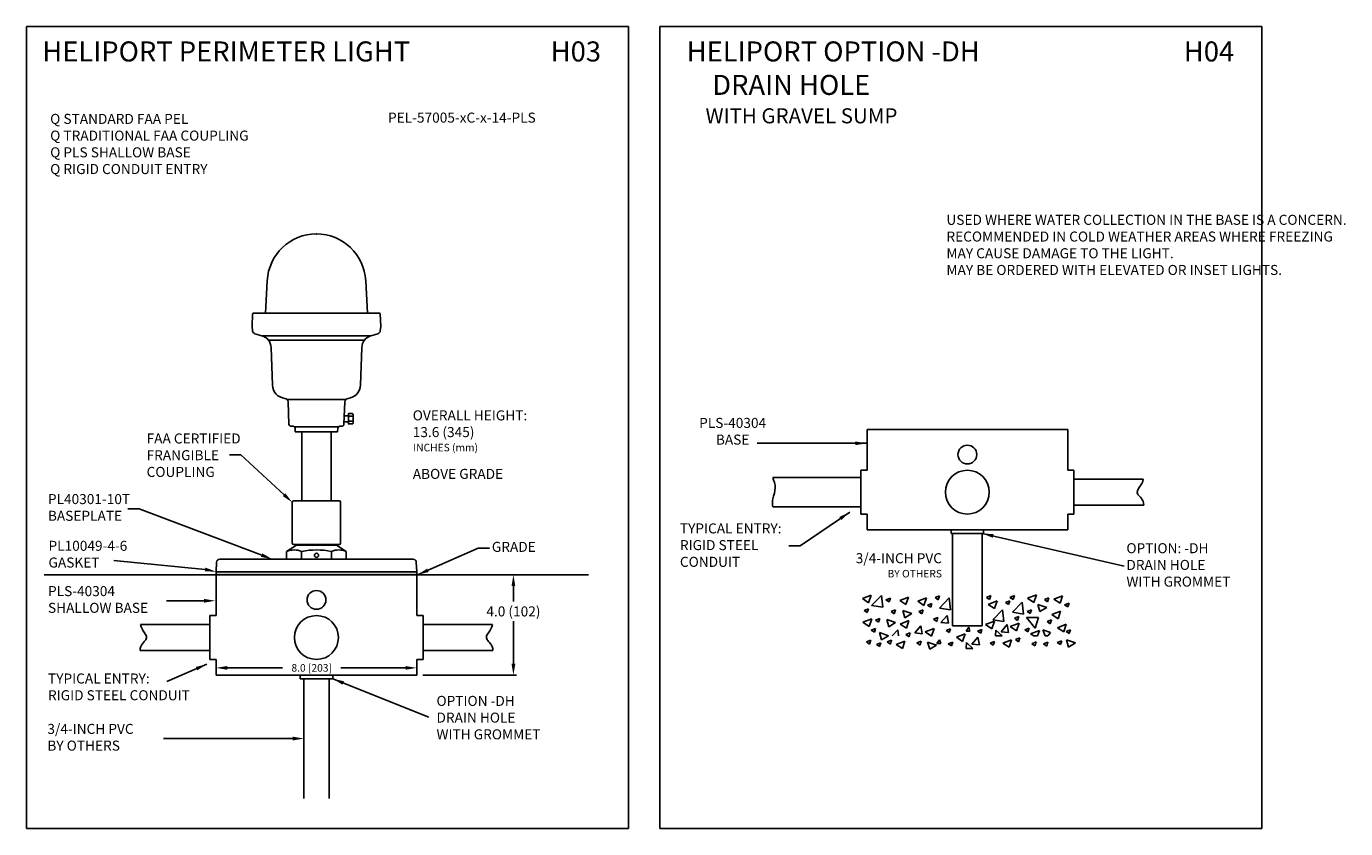
# Model space of a CAD drawing. Extents: x 59 to 111.6, y 174.4 to 239.6.
# Drawn here: x 59 to 111.6, y 174.4 to 206.4 of the extents above; entities that cross this region are included whole.
import ezdxf

# ---------------------------------------------------------------- set-up
doc = ezdxf.new("R2010")
doc.units = 0
doc.header["$MEASUREMENT"] = 0
doc.layers.get('0').update_dxf_attribs({"linetype": 'CONTINUOUS'})
doc.layers.get('DEFPOINTS').update_dxf_attribs({"linetype": 'CONTINUOUS'})
for name, color, linetype in [('BORDER', 7, 'CONTINUOUS'), ('COUPLING', 11, 'CONTINUOUS'), ('ENCLOSURE', 7, 'CONTINUOUS'), ('HATCH', 1, 'CONTINUOUS'), ('OBJECT', 3, 'CONTINUOUS'), ('RED', 1, 'CONTINUOUS')]:
    doc.layers.add(name, color=color, linetype=linetype)
doc.styles.add('ROMANS', font='ROMANS.SHX')
doc.styles.get("Standard").update_dxf_attribs({"font": 'arial.ttf'})
doc.dimstyles.new('ROMANS', dxfattribs={"dimtxt": 0.18, "dimasz": 0.18, "dimexe": 0.18, "dimexo": 0.0625, "dimgap": 0.09, "dimtad": 0, "dimtih": 1, "dimtoh": 1, "dimdec": 4, "dimzin": 0, "dimtxsty": 'STANDARD', "dimcen": 0.09, "dimazin": 3, "dimtfac": 1, "dimtdec": 4, "dimtofl": 0, "dimtmove": 0, "dimatfit": 3, "dimtolj": 1, "dimtzin": 0})
doc.dimstyles.get("Standard").update_dxf_attribs({"dimtxt": 0.18, "dimasz": 0.18, "dimexe": 0.18, "dimexo": 0.0625, "dimgap": 0.09, "dimtad": 0, "dimtih": 1, "dimtoh": 1, "dimdec": 4, "dimzin": 0, "dimtxsty": 'STANDARD', "dimcen": 0.09, "dimazin": 3, "dimtfac": 1, "dimtdec": 4, "dimtofl": 0, "dimtmove": 0, "dimatfit": 3, "dimtolj": 1, "dimtzin": 0})

# ---------------------------------------------------------------- blocks, each defined once
blk = doc.blocks.new('A$C2E3A78D2')
at = {"layer": 'HATCH'}
blk.add_hatch(color=7, dxfattribs=at).paths.add_polyline_path([(0, 0.125), (0, 0), (8, 0), (8, 0.125)])
at = {"layer": 'OBJECT', "color": 7}
for p, q in [((0, 0.125), (8, 0.125)), ((0, 0.125), (0, 0)), ((8, 0.125), (8, 0)), ((0, 0), (8, 0))]:
    blk.add_line(p, q, dxfattribs=at)
blk = doc.blocks.new('*D46')
at = {"color": 0, "linetype": 'CONTINUOUS'}
for p, q in [((74.768, 184.518), (78.502, 184.518)), ((78.377, 184.068), (78.377, 183.454)), ((78.377, 180.968), (78.377, 182.664)), ((74.768, 180.518), (78.502, 180.518))]:
    blk.add_line(p, q, dxfattribs=at)
for points in [[(78.302, 184.068), (78.452, 184.068), (78.377, 184.518)], [(78.302, 180.968), (78.452, 180.968), (78.377, 180.518)]]:
    blk.add_solid(points, dxfattribs=at)
at = {"layer": 'DEFPOINTS', "color": 0, "linetype": 'CONTINUOUS'}
for p in [(74.706, 184.518), (78.377, 184.518), (74.706, 180.518)]:
    blk.add_point(p, dxfattribs=at)
at = {"color": 0, "linetype": 'CONTINUOUS', "insert": (78.377, 183.059), "char_height": 0.4, "attachment_point": 5, "style": 'ROMANS'}
blk.add_mtext('\\A1;4.0 (102)', dxfattribs=at)
blk = doc.blocks.new('*D49')
at = {"layer": 'DEFPOINTS', "color": 0, "linetype": 'CONTINUOUS'}
for p in [(66.526, 180.518), (74.526, 180.806), (74.526, 180.518)]:
    blk.add_point(p, dxfattribs=at)
at = {"layer": 'ENCLOSURE', "color": 0, "linetype": 'CONTINUOUS'}
for p, q in [((66.526, 180.581), (66.526, 180.931)), ((74.526, 180.581), (74.526, 180.931)), ((66.976, 180.806), (69.167, 180.806)), ((74.076, 180.806), (71.504, 180.806))]:
    blk.add_line(p, q, dxfattribs=at)
for points in [[(66.976, 180.881), (66.976, 180.731), (66.526, 180.806)], [(74.076, 180.881), (74.076, 180.731), (74.526, 180.806)]]:
    blk.add_solid(points, dxfattribs=at)
at = {"layer": 'ENCLOSURE', "color": 0, "linetype": 'CONTINUOUS', "insert": (70.336, 180.806), "char_height": 0.3, "attachment_point": 5, "style": 'ROMANS'}
blk.add_mtext('\\A1;8.0 [203]', dxfattribs=at)

msp = doc.modelspace()

# ---------------------------------------------------------------- linework, layer by layer
at = {"color": 0, "linetype": 'CONTINUOUS'}
for p, q in [((68.496, 194.952), (68.564, 196.249)), ((72.556, 194.952), (72.488, 196.249)), ((69.944, 187.468), (69.944, 190.218)), ((69.944, 190.218), (71.107, 190.218)), ((71.107, 187.468), (71.107, 190.218)), ((100.722, 188.329), (103.483, 188.329)), ((100.722, 187.302), (103.505, 187.302)), ((69.944, 185.143), (71.107, 185.143)), ((81.375, 184.518), (59.677, 184.518)), ((66.276, 182.532), (63.515, 182.532)), ((74.776, 182.532), (77.537, 182.532)), ((97.588, 182.08), (97.855, 182.08)), ((99.268, 182.08), (99.118, 182.08)), ((99.577, 182.08), (99.687, 182.08)), ((66.276, 181.505), (63.493, 181.505)), ((74.776, 181.505), (77.559, 181.505)), ((96.423, 181.579), (96.69, 181.579))]:
    msp.add_line(p, q, dxfattribs=at)
at = {"color": 0}
for p, q in [((67.982, 194.922), (67.965, 194.422)), ((73.04, 194.952), (68.012, 194.952)), ((73.07, 194.922), (73.087, 194.422)), ((67.982, 194.254), (67.965, 194.422)), ((68.352, 194.056), (68.073, 194.134)), ((68.352, 194.056), (72.7, 194.056)), ((72.7, 194.056), (72.979, 194.134)), ((73.07, 194.254), (73.087, 194.422)), ((68.61, 193.883), (72.442, 193.883)), ((68.717, 193.592), (68.771, 192.084)), ((72.335, 193.592), (72.28, 192.084)), ((69.359, 191.51), (71.692, 191.51)), ((69.431, 190.523), (69.4, 191.412)), ((71.621, 190.523), (71.652, 191.412)), ((69.6, 190.448), (69.506, 190.448)), ((69.653, 190.427), (71.399, 190.427)), ((69.681, 190.218), (69.675, 190.375)), ((71.371, 190.218), (71.376, 190.375)), ((71.451, 190.448), (71.546, 190.448)), ((69.776, 190.218), (69.681, 190.218)), ((70.526, 190.218), (69.776, 190.218)), ((70.526, 190.218), (71.276, 190.218)), ((71.276, 190.218), (71.371, 190.218)), ((92.472, 190.315), (92.472, 188.69)), ((96.472, 190.315), (92.472, 190.315)), ((96.472, 190.315), (92.472, 190.315)), ((93.472, 190.315), (99.472, 190.315)), ((93.472, 190.315), (99.472, 190.315)), ((96.472, 190.315), (100.472, 190.315)), ((96.472, 190.315), (100.472, 190.315)), ((100.472, 190.315), (100.472, 188.69)), ((92.222, 188.405), (88.714, 188.405)), ((92.222, 186.94), (92.222, 188.69)), ((92.222, 188.69), (92.472, 188.69)), ((92.222, 186.94), (92.222, 188.69)), ((92.222, 188.69), (92.472, 188.69)), ((100.722, 188.69), (100.472, 188.69)), ((100.722, 186.94), (100.722, 188.69)), ((92.222, 187.225), (88.714, 187.225)), ((92.472, 186.94), (92.222, 186.94)), ((92.472, 186.94), (92.222, 186.94)), ((92.472, 186.315), (92.472, 186.94)), ((92.472, 186.315), (92.472, 186.94)), ((100.472, 186.94), (100.472, 186.315)), ((100.472, 186.94), (100.722, 186.94)), ((92.472, 186.315), (96.472, 186.315)), ((92.472, 186.315), (96.472, 186.315)), ((95.222, 186.315), (97.722, 186.315)), ((95.222, 186.315), (97.722, 186.315)), ((95.972, 186.315), (95.822, 186.315)), ((95.822, 186.315), (95.822, 186.169)), ((97.122, 186.169), (95.822, 186.169)), ((95.882, 186.169), (95.882, 182.485)), ((100.472, 186.315), (96.472, 186.315)), ((100.472, 186.315), (96.472, 186.315)), ((96.972, 186.315), (97.122, 186.315)), ((97.062, 186.169), (97.062, 182.485)), ((97.122, 186.315), (97.122, 186.169)), ((69.401, 185.143), (71.651, 185.143)), ((69.776, 185.143), (69.681, 185.143)), ((70.526, 185.143), (69.776, 185.143)), ((70.526, 185.143), (71.276, 185.143)), ((71.276, 185.143), (71.371, 185.143)), ((66.526, 184.518), (66.526, 182.893)), ((70.526, 184.518), (66.526, 184.518)), ((70.526, 184.518), (66.526, 184.518)), ((67.526, 184.518), (73.526, 184.518)), ((67.526, 184.518), (73.526, 184.518)), ((70.526, 184.518), (74.526, 184.518)), ((70.526, 184.518), (74.526, 184.518)), ((74.526, 184.518), (74.526, 182.893)), ((92.288, 183.575), (92.638, 183.709)), ((92.288, 183.575), (92.537, 183.407)), ((92.537, 183.407), (92.638, 183.709)), ((92.656, 183.293), (93.045, 183.699)), ((93.1, 183.224), (93.045, 183.699)), ((93.228, 183.524), (93.403, 183.591)), ((93.353, 183.44), (93.403, 183.591)), ((93.434, 183.575), (93.434, 183.575)), ((93.778, 183.497), (94.128, 183.631)), ((94.026, 183.329), (94.128, 183.631)), ((94.496, 183.466), (94.846, 183.601)), ((94.744, 183.299), (94.846, 183.601)), ((94.907, 183.569), (94.907, 183.569)), ((95.183, 183.61), (95.358, 183.677)), ((95.183, 183.61), (95.308, 183.526)), ((95.308, 183.526), (95.358, 183.677)), ((95.362, 183.194), (95.751, 183.6)), ((95.389, 183.661), (95.389, 183.661)), ((95.807, 183.125), (95.751, 183.6)), ((97.233, 183.62), (97.409, 183.687)), ((97.233, 183.62), (97.358, 183.536)), ((97.358, 183.536), (97.409, 183.687)), ((97.439, 183.671), (97.439, 183.671)), ((98.17, 183.62), (98.345, 183.687)), ((98.17, 183.62), (98.294, 183.536)), ((98.294, 183.536), (98.345, 183.687)), ((98.376, 183.671), (98.376, 183.671)), ((98.874, 183.588), (99.224, 183.722)), ((98.874, 183.588), (99.123, 183.42)), ((99.123, 183.42), (99.224, 183.722)), ((99.543, 183.531), (99.718, 183.598)), ((99.667, 183.447), (99.718, 183.598)), ((99.749, 183.582), (99.749, 183.582)), ((99.919, 183.549), (100.269, 183.683)), ((99.919, 183.549), (100.168, 183.381)), ((100.168, 183.381), (100.269, 183.683)), ((92.351, 183.022), (92.351, 183.022)), ((92.354, 183.093), (92.529, 183.16)), ((92.354, 183.093), (92.479, 183.009)), ((92.479, 183.009), (92.529, 183.16)), ((92.56, 183.144), (92.56, 183.144)), ((92.656, 183.293), (93.1, 183.224)), ((93.228, 183.524), (93.353, 183.44)), ((93.43, 183.052), (93.605, 183.119)), ((93.43, 183.052), (93.554, 182.968)), ((93.554, 182.968), (93.605, 183.119)), ((93.581, 183.078), (93.581, 183.078)), ((93.635, 183.103), (93.635, 183.103)), ((93.778, 183.497), (94.026, 183.329)), ((93.899, 183.095), (94.255, 182.975)), ((93.899, 183.095), (93.984, 182.807)), ((94.01, 183.443), (94.01, 183.443)), ((94.496, 183.466), (94.744, 183.299)), ((94.537, 183.052), (94.712, 183.119)), ((94.537, 183.052), (94.661, 182.968)), ((94.661, 182.968), (94.712, 183.119)), ((94.687, 183.078), (94.687, 183.078)), ((94.742, 183.103), (94.742, 183.103)), ((94.887, 183.308), (95.062, 183.375)), ((94.887, 183.308), (95.012, 183.224)), ((95.012, 183.224), (95.062, 183.375)), ((95.133, 183.194), (95.133, 183.194)), ((95.362, 183.194), (95.807, 183.125)), ((97.306, 183.34), (97.656, 183.474)), ((97.306, 183.34), (97.555, 183.172)), ((97.488, 182.721), (97.877, 183.127)), ((97.555, 183.172), (97.656, 183.474)), ((97.717, 183.442), (97.717, 183.442)), ((97.933, 182.652), (97.877, 183.127)), ((97.992, 183.413), (98.167, 183.48)), ((97.992, 183.413), (98.117, 183.329)), ((98.117, 183.329), (98.167, 183.48)), ((98.186, 183.232), (98.186, 183.232)), ((98.198, 183.464), (98.198, 183.464)), ((98.269, 183.024), (98.658, 183.43)), ((98.269, 183.024), (98.714, 182.955)), ((98.714, 182.955), (98.658, 183.43)), ((98.853, 183.059), (99.028, 183.126)), ((98.853, 183.059), (98.977, 182.975)), ((98.977, 182.975), (99.028, 183.126)), ((99.059, 183.11), (99.059, 183.11)), ((99.282, 183.34), (99.637, 183.22)), ((99.282, 183.34), (99.366, 183.052)), ((99.366, 183.052), (99.637, 183.22)), ((99.543, 183.531), (99.667, 183.447)), ((99.841, 182.935), (100.191, 183.07)), ((100.09, 182.767), (100.191, 183.07)), ((100.252, 183.037), (100.252, 183.037)), ((100.351, 183.324), (100.526, 183.392)), ((100.351, 183.324), (100.475, 183.241)), ((100.475, 183.241), (100.526, 183.392)), ((100.557, 183.376), (100.557, 183.376)), ((66.276, 181.143), (66.276, 182.893)), ((66.276, 182.893), (66.526, 182.893)), ((74.776, 182.893), (74.526, 182.893)), ((74.776, 181.143), (74.776, 182.893)), ((92.309, 182.624), (92.659, 182.759)), ((92.309, 182.624), (92.558, 182.457)), ((92.558, 182.457), (92.659, 182.759)), ((92.808, 182.714), (92.983, 182.781)), ((92.808, 182.714), (92.932, 182.63)), ((92.932, 182.63), (92.983, 182.781)), ((93.014, 182.765), (93.014, 182.765)), ((93.259, 182.734), (93.614, 182.614)), ((93.259, 182.734), (93.343, 182.447)), ((93.314, 182.515), (93.314, 182.515)), ((93.343, 182.447), (93.614, 182.614)), ((93.795, 182.556), (94.145, 182.69)), ((93.795, 182.556), (94.043, 182.388)), ((93.984, 182.807), (94.255, 182.975)), ((94.043, 182.388), (94.145, 182.69)), ((94.206, 182.658), (94.206, 182.658)), ((94.378, 182.198), (94.619, 182.485)), ((94.48, 182.642), (94.48, 182.642)), ((94.677, 182.171), (94.619, 182.485)), ((95.124, 182.743), (95.299, 182.811)), ((95.124, 182.743), (95.249, 182.66)), ((95.249, 182.66), (95.299, 182.811)), ((95.33, 182.795), (95.33, 182.795)), ((95.417, 182.613), (95.661, 182.899)), ((95.417, 182.613), (95.716, 182.585)), ((95.633, 182.765), (95.633, 182.765)), ((95.716, 182.585), (95.661, 182.899)), ((95.73, 182.9), (95.73, 182.9)), ((97.062, 182.485), (95.882, 182.485)), ((97.201, 182.53), (97.551, 182.665)), ((97.201, 182.53), (97.45, 182.363)), ((97.45, 182.363), (97.551, 182.665)), ((97.488, 182.721), (97.933, 182.652)), ((97.613, 182.633), (97.613, 182.633)), ((97.689, 182.797), (97.689, 182.797)), ((97.82, 182.249), (98.061, 182.536)), ((98.119, 182.223), (98.061, 182.536)), ((98.181, 182.452), (98.531, 182.586)), ((98.349, 182.786), (98.524, 182.853)), ((98.349, 182.786), (98.474, 182.702)), ((98.388, 182.49), (98.388, 182.49)), ((98.43, 182.284), (98.531, 182.586)), ((98.474, 182.702), (98.524, 182.853)), ((98.555, 182.837), (98.555, 182.837)), ((98.593, 182.554), (98.593, 182.554)), ((99.304, 182.819), (98.826, 182.822)), ((99.182, 182.386), (98.826, 182.822)), ((99.182, 182.386), (99.304, 182.819)), ((99.299, 182.774), (99.299, 182.774)), ((99.654, 182.651), (99.829, 182.718)), ((99.654, 182.651), (99.779, 182.567)), ((99.779, 182.567), (99.829, 182.718)), ((99.841, 182.935), (100.09, 182.767)), ((99.86, 182.702), (99.86, 182.702)), ((100.063, 182.41), (100.413, 182.544)), ((100.312, 182.242), (100.413, 182.544)), ((100.339, 182.813), (100.339, 182.813)), ((100.358, 182.684), (100.358, 182.684)), ((100.475, 182.512), (100.475, 182.512)), ((92.64, 182.31), (92.815, 182.377)), ((92.64, 182.31), (92.765, 182.226)), ((92.765, 182.226), (92.815, 182.377)), ((92.846, 182.361), (92.846, 182.361)), ((92.967, 182.211), (93.323, 182.091)), ((92.967, 182.211), (93.052, 181.923)), ((93.052, 181.923), (93.323, 182.091)), ((93.402, 182.137), (93.402, 182.137)), ((93.405, 182.351), (93.405, 182.351)), ((93.475, 182.08), (93.706, 182.32)), ((93.734, 182.08), (93.706, 182.32)), ((93.828, 182.146), (93.828, 182.146)), ((94.024, 182.132), (94.199, 182.2)), ((94.024, 182.132), (94.148, 182.049)), ((94.148, 182.048), (94.199, 182.2)), ((94.175, 182.159), (94.175, 182.159)), ((94.23, 182.184), (94.23, 182.184)), ((94.378, 182.198), (94.677, 182.171)), ((94.385, 182.179), (94.385, 182.179)), ((94.797, 182.243), (95.147, 182.378)), ((94.797, 182.243), (95.046, 182.075)), ((95.046, 182.075), (95.147, 182.378)), ((95.208, 182.346), (95.208, 182.346)), ((95.627, 182.3), (95.802, 182.368)), ((95.627, 182.3), (95.751, 182.216)), ((95.751, 182.216), (95.802, 182.368)), ((95.833, 182.351), (95.833, 182.351)), ((96.036, 182.03), (96.386, 182.164)), ((96.036, 182.03), (96.285, 181.862)), ((96.232, 182.433), (96.232, 182.433)), ((96.285, 181.862), (96.386, 182.164)), ((96.424, 182.277), (96.532, 182.43)), ((96.424, 182.277), (96.574, 182.277)), ((96.448, 182.132), (96.448, 182.132)), ((96.574, 182.277), (96.532, 182.43)), ((96.567, 182.434), (96.567, 182.434)), ((96.655, 181.748), (96.896, 182.035)), ((96.879, 182.271), (97.054, 182.338)), ((96.879, 182.271), (97.003, 182.187)), ((96.954, 181.722), (96.896, 182.035)), ((97.003, 182.187), (97.054, 182.338)), ((97.084, 182.322), (97.084, 182.322)), ((97.423, 182.312), (97.423, 182.312)), ((97.588, 182.08), (97.601, 182.315)), ((97.855, 182.08), (97.601, 182.315)), ((97.82, 182.249), (98.119, 182.223)), ((97.99, 182.295), (97.99, 182.295)), ((98.014, 182.228), (98.014, 182.228)), ((98.181, 182.452), (98.43, 182.284)), ((98.393, 181.935), (98.568, 182.002)), ((98.517, 181.851), (98.568, 182.002)), ((98.544, 181.961), (98.544, 181.961)), ((98.599, 181.986), (98.599, 181.986)), ((98.743, 182.125), (98.743, 182.125)), ((98.761, 182.33), (98.936, 182.397)), ((98.761, 182.33), (98.886, 182.246)), ((98.886, 182.246), (98.936, 182.397)), ((98.967, 182.381), (98.967, 182.381)), ((98.991, 182.165), (99.342, 182.299)), ((98.991, 182.165), (99.118, 182.08)), ((99.268, 182.08), (99.342, 182.299)), ((99.403, 182.267), (99.403, 182.267)), ((99.785, 182.224), (99.482, 182.325)), ((99.577, 182.08), (99.482, 182.325)), ((99.687, 182.08), (99.785, 182.224)), ((100.063, 182.41), (100.312, 182.242)), ((100.41, 182.261), (100.585, 182.328)), ((100.41, 182.261), (100.535, 182.177)), ((100.535, 182.177), (100.585, 182.328)), ((100.561, 182.287), (100.561, 182.287)), ((100.616, 182.312), (100.616, 182.312)), ((92.451, 181.841), (92.626, 181.909)), ((92.451, 181.841), (92.575, 181.758)), ((92.575, 181.757), (92.626, 181.909)), ((92.602, 181.868), (92.602, 181.868)), ((92.657, 181.893), (92.657, 181.893)), ((92.847, 181.737), (93.022, 181.804)), ((92.847, 181.737), (92.972, 181.653)), ((92.972, 181.653), (93.022, 181.804)), ((92.998, 181.763), (92.998, 181.763)), ((93.053, 181.788), (93.053, 181.788)), ((93.278, 181.841), (93.453, 181.909)), ((93.278, 181.841), (93.403, 181.758)), ((93.403, 181.757), (93.453, 181.909)), ((93.429, 181.868), (93.429, 181.868)), ((93.484, 181.893), (93.484, 181.893)), ((93.632, 181.743), (93.982, 181.877)), ((93.632, 181.743), (93.881, 181.575)), ((93.881, 181.575), (93.982, 181.877)), ((94.043, 181.845), (94.043, 181.845)), ((94.462, 181.8), (94.637, 181.867)), ((94.462, 181.8), (94.586, 181.716)), ((94.586, 181.716), (94.637, 181.867)), ((94.668, 181.851), (94.668, 181.851)), ((94.89, 181.838), (95.245, 181.718)), ((94.89, 181.838), (94.974, 181.55)), ((94.974, 181.55), (95.245, 181.718)), ((95.067, 181.933), (95.067, 181.933)), ((95.259, 181.777), (95.367, 181.93)), ((95.259, 181.777), (95.409, 181.776)), ((95.409, 181.776), (95.367, 181.93)), ((95.402, 181.934), (95.402, 181.934)), ((95.714, 181.77), (95.889, 181.837)), ((95.714, 181.77), (95.838, 181.686)), ((95.838, 181.686), (95.889, 181.837)), ((95.919, 181.821), (95.919, 181.821)), ((96.258, 181.811), (96.258, 181.811)), ((96.423, 181.579), (96.436, 181.814)), ((96.69, 181.579), (96.436, 181.814)), ((96.655, 181.748), (96.954, 181.722)), ((97.379, 181.795), (97.554, 181.862)), ((97.379, 181.795), (97.504, 181.711)), ((97.504, 181.711), (97.554, 181.862)), ((97.53, 181.821), (97.53, 181.821)), ((97.585, 181.846), (97.585, 181.846)), ((97.886, 181.796), (98.236, 181.931)), ((97.886, 181.796), (98.135, 181.628)), ((98.092, 181.834), (98.092, 181.834)), ((98.135, 181.628), (98.236, 181.931)), ((98.393, 181.935), (98.517, 181.851)), ((99.045, 181.772), (99.22, 181.839)), ((99.045, 181.772), (99.17, 181.688)), ((99.17, 181.688), (99.22, 181.839)), ((99.196, 181.798), (99.196, 181.798)), ((99.251, 181.823), (99.251, 181.823)), ((99.511, 181.76), (99.686, 181.827)), ((99.511, 181.76), (99.636, 181.676)), ((99.636, 181.676), (99.686, 181.827)), ((99.662, 181.786), (99.662, 181.786)), ((99.717, 181.811), (99.717, 181.811)), ((100.059, 181.818), (100.234, 181.885)), ((100.059, 181.818), (100.183, 181.734)), ((100.183, 181.734), (100.234, 181.885)), ((100.21, 181.845), (100.21, 181.845)), ((100.265, 181.869), (100.265, 181.869)), ((100.424, 181.92), (100.779, 181.8)), ((100.424, 181.92), (100.508, 181.632)), ((100.508, 181.632), (100.779, 181.8)), ((66.526, 181.143), (66.276, 181.143)), ((66.526, 180.518), (66.526, 181.143)), ((74.526, 181.143), (74.526, 180.518)), ((74.526, 181.143), (74.776, 181.143)), ((66.526, 180.518), (70.526, 180.518)), ((69.276, 180.518), (71.776, 180.518)), ((69.876, 180.519), (69.876, 180.372)), ((70.026, 180.519), (69.876, 180.519)), ((74.526, 180.518), (70.526, 180.518)), ((71.026, 180.519), (71.176, 180.519)), ((71.176, 180.519), (71.176, 180.372)), ((71.176, 180.372), (69.876, 180.372)), ((70.026, 180.372), (70.026, 175.596)), ((71.026, 180.372), (71.026, 175.596))]:
    msp.add_line(p, q, dxfattribs=at)
at = {"color": 0, "linetype": 'CONTINUOUS'}
for points in [[(92.454, 189.764), (88.09, 189.764)], [(69.232, 187.715), (67.507, 189.309), (67.057, 189.309)], [(66.085, 184.732), (62.444, 185.086)], [(66.045, 183.483), (64.543, 183.483)], [(69.576, 177.987), (64.423, 177.987)]]:
    msp.add_lwpolyline(points, dxfattribs=at)
at = {"linetype": 'CONTINUOUS'}
msp.add_lwpolyline([(68.342, 185.303), (63.458, 187.154), (63.008, 187.154)], dxfattribs=at)
at = {"color": 0}
for centre, radius in [((96.472, 189.315), 0.375), ((96.472, 187.815), 0.875), ((96.472, 187.815), 0.875), ((70.526, 183.518), 0.375), ((70.526, 182.018), 0.875)]:
    msp.add_circle(centre, radius, dxfattribs=at)
at = {"color": 0, "linetype": 'CONTINUOUS'}
msp.add_arc((70.526, 196.153), 1.964, 2.7899, 177.2101, dxfattribs=at)
at = {"color": 0}
for centre, radius, start, end in [((68.012, 194.922), 0.03, 90, 180), ((73.04, 194.922), 0.03, 0, 90), ((68.107, 194.254), 0.125, 180, 254.3159), ((68.217, 193.574), 0.5, 2, 74.3159), ((72.835, 193.574), 0.5, 105.6841, 178), ((72.945, 194.254), 0.125, 285.6841, 0), ((69.321, 192.104), 0.55, 182, 264.174), ((71.731, 192.104), 0.55, 275.826, 358), ((69.25, 191.407), 0.15, 2, 84.174), ((71.802, 191.407), 0.15, 95.826, 178), ((69.506, 190.523), 0.075, 180, 270), ((69.6, 190.373), 0.075, 2, 90), ((71.451, 190.373), 0.075, 90, 178), ((71.546, 190.523), 0.075, 270, 0)]:
    msp.add_arc(centre, radius, start, end, dxfattribs=at)
at = {"color": 0, "linetype": 'CONTINUOUS'}
for points, knots in [([(88.714, 188.405), (88.764, 188.269), (88.868, 187.983), (88.711, 187.598), (88.693, 187.326), (88.722, 187.225)], [0, 0, 0, 0, 0.421813, 0.880639, 1.201064, 1.201064, 1.201064, 1.201064]), ([(103.505, 187.302), (103.505, 187.533), (102.989, 187.831), (103.468, 188.08), (103.483, 188.329)], [0.0632173, 0.0632173, 0.0632173, 0.0632173, 0.3833671, 1.0219383, 1.0219383, 1.0219383, 1.0219383]), ([(63.493, 181.505), (63.493, 181.736), (64.009, 182.034), (63.53, 182.283), (63.515, 182.532)], [0.0632173, 0.0632173, 0.0632173, 0.0632173, 0.3833671, 1.0219383, 1.0219383, 1.0219383, 1.0219383]), ([(77.559, 181.505), (77.559, 181.736), (77.043, 182.034), (77.522, 182.283), (77.537, 182.532)], [0.0632173, 0.0632173, 0.0632173, 0.0632173, 0.3833671, 1.0219383, 1.0219383, 1.0219383, 1.0219383])]:
    msp.add_open_spline(points, degree=3, knots=knots, dxfattribs=at)
at = {"color": 0, "linetype": 'BYBLOCK'}
msp.add_point((70.526, 198.117), dxfattribs=at)
at = {"color": 0, "linetype": 'CONTINUOUS'}
for points in [[(92.004, 189.839), (92.454, 189.764), (92.004, 189.689)], [(69.283, 187.77), (69.562, 187.41), (69.181, 187.66)], [(68.368, 185.373), (68.762, 185.143), (68.315, 185.233)], [(66.1, 184.806), (66.526, 184.643), (66.07, 184.659)], [(66.045, 183.558), (66.495, 183.483), (66.045, 183.408)], [(69.576, 178.062), (70.026, 177.987), (69.576, 177.912)]]:
    msp.add_solid(points, dxfattribs=at)
at = {"layer": 'BORDER', "color": 0, "linetype": 'CONTINUOUS'}
for p, q in [((58.963, 206.394), (82.963, 206.394)), ((58.963, 174.394), (58.963, 206.394)), ((82.963, 206.394), (82.963, 174.394)), ((84.213, 206.394), (108.213, 206.394)), ((84.213, 174.394), (84.213, 206.394)), ((108.213, 206.394), (108.213, 174.394)), ((82.963, 174.394), (58.963, 174.394)), ((82.963, 174.394), (58.963, 174.394)), ((82.963, 174.394), (58.963, 174.394)), ((108.213, 174.394), (84.213, 174.394)), ((108.213, 174.394), (84.213, 174.394)), ((108.213, 174.394), (84.213, 174.394))]:
    msp.add_line(p, q, dxfattribs=at)
at = {"layer": 'COUPLING', "color": 0}
for p, q in [((69.562, 185.782), (69.562, 187.41)), ((69.796, 187.468), (69.62, 187.468)), ((71.256, 187.468), (69.796, 187.468)), ((71.256, 187.468), (71.431, 187.468)), ((71.489, 185.782), (71.489, 187.41)), ((69.725, 185.695), (69.336, 185.445)), ((69.725, 185.724), (69.621, 185.724)), ((69.725, 185.724), (71.327, 185.724)), ((69.725, 185.695), (69.725, 185.724)), ((69.725, 185.695), (71.327, 185.695)), ((71.327, 185.724), (71.431, 185.724)), ((71.327, 185.695), (71.327, 185.724)), ((71.327, 185.695), (71.716, 185.445)), ((69.336, 185.445), (69.336, 185.143)), ((71.716, 185.143), (69.336, 185.143)), ((69.935, 185.445), (69.935, 185.143)), ((71.122, 185.445), (71.122, 185.143)), ((71.356, 185.143), (71.716, 185.143)), ((71.716, 185.445), (71.716, 185.143))]:
    msp.add_line(p, q, dxfattribs=at)
msp.add_circle((70.529, 185.294), 0.0818, dxfattribs=at)
for centre, radius, start, end in [((69.621, 187.41), 0.0581, 90.1404, 180), ((71.431, 187.41), 0.0581, 0, 89.8596), ((69.621, 185.782), 0.0581, 180, 270), ((71.431, 185.782), 0.0581, 270, 0), ((69.636, 184.803), 0.709, 65.0051, 114.9949), ((70.529, 182.824), 2.688, 77.2396, 102.7604), ((71.419, 184.815), 0.697, 64.7865, 115.2135)]:
    msp.add_arc(centre, radius, start, end, dxfattribs=at)
at = {"layer": 'DEFPOINTS', "color": 0, "linetype": 'BYBLOCK'}
for p in [(71.489, 187.41), (69.725, 185.724), (69.725, 185.695), (69.725, 185.695), (69.336, 185.445), (70.529, 185.294), (71.356, 185.143), (71.716, 185.445), (71.716, 185.143), (71.716, 185.143), (66.526, 184.643), (74.526, 184.643)]:
    msp.add_point(p, dxfattribs=at)
at = {"layer": 'OBJECT', "color": 0}
for p, q in [((92.472, 190.315), (100.472, 190.315)), ((92.472, 190.315), (100.472, 190.315)), ((100.472, 190.315), (100.106, 190.315)), ((74.381, 185.143), (66.671, 185.143)), ((66.526, 184.643), (66.546, 185.025)), ((66.526, 184.643), (74.526, 184.643)), ((66.526, 184.643), (74.526, 184.643)), ((74.526, 184.643), (66.526, 184.643)), ((74.526, 184.643), (74.506, 185.025)), ((74.526, 184.643), (74.506, 185.025)), ((66.526, 184.518), (70.526, 184.518)), ((66.526, 184.518), (70.526, 184.518)), ((66.526, 184.518), (74.526, 184.518)), ((66.526, 184.518), (74.526, 184.518)), ((74.526, 184.518), (70.526, 184.518)), ((74.526, 184.518), (70.526, 184.518)), ((74.526, 184.518), (74.16, 184.518))]:
    msp.add_line(p, q, dxfattribs=at)
for points in [[(71.624, 190.618), (71.801, 190.618), (71.801, 190.538), (71.966, 190.538), (71.991, 190.563), (71.991, 190.923), (71.966, 190.948), (71.801, 190.948), (71.801, 190.868), (71.801, 190.618), (71.801, 190.618)], [(71.801, 190.866), (71.633, 190.866)], [(71.801, 190.841), (71.991, 190.841)], [(71.801, 190.641), (71.991, 190.641)]]:
    msp.add_lwpolyline(points, dxfattribs=at)
for centre, start, end in [((66.671, 185.018), 90, 177), ((74.381, 185.018), 3, 90), ((74.381, 185.018), 3, 90)]:
    msp.add_arc(centre, 0.125, start, end, dxfattribs=at)

# ---------------------------------------------------------------- block references
at = {"color": 0, "linetype": 'CONTINUOUS'}
msp.add_blockref('A$C2E3A78D2', (66.526, 184.518), dxfattribs=at)

# ---------------------------------------------------------------- texts
at = {"color": 0, "linetype": 'CONTINUOUS', "attachment_point": 1, "style": 'ROMANS'}
for s, insert, char_height, width in [('{\\W2.5948; }HELIPORT PERIMETER LIGHT', (58.963, 205.794), 0.8, 20.72311), ('{\\W0.727061; }H03', (79.686, 205.794), 0.8, 2.67689), ('{\\W4.38051; }HELIPORT OPTION -DH\\P{\\W8.54718; }DRAIN HOLE\\P{\\H0.75x;\\W9.9359; \\W1;WITH GRAVEL SUMP}', (84.213, 205.794), 0.8, 20.72311), ('{\\W0.679442; }H04', (104.936, 205.794), 0.8, 2.67689), ('{\\fWingdings|b0|i0|c2|p2;Q }STANDARD FAA PEL\\P{\\fWingdings|b0|i0|c2|p2;Q }TRADITIONAL FAA COUPLING\\P{\\fWingdings|b0|i0|c2|p2;Q }PLS SHALLOW BASE\\P{\\fWingdings|b0|i0|c2|p2;Q }RIGID CONDUIT ENTRY', (59.911, 202.904), 0.4, 9.84884), ('   OVERALL HEIGHT:\\P   13.6 (345)\\P{\\H0.625x;     \\H1.2x;INCHES (mm)\\P\\P    \\H1.3333x;ABOVE GRADE}', (73.998, 191.078), 0.4, 10.272)]:
    msp.add_mtext(s, dxfattribs=dict(at, insert=insert, char_height=char_height, width=width))
at = {"color": 0, "linetype": 'CONTINUOUS', "char_height": 0.4, "style": 'ROMANS'}
for s, insert, attachment_point in [('PEL-57005-xC-x-14-PLS', (73.379, 202.703), 4), ('USED WHERE WATER COLLECTION IN THE BASE IS A CONCERN.\\PRECOMMENDED IN COLD WEATHER AREAS WHERE FREEZING\\PMAY CAUSE DAMAGE TO THE LIGHT.\\PMAY BE ORDERED WITH ELEVATED OR INSET LIGHTS.', (95.638, 197.626), 4), ('PLS-40304 \\PBASE', (87.116, 190.193), 5), ('FAA CERTIFIED\\PFRANGIBLE\\PCOUPLING', (63.755, 189.238), 4), ('PL10049-4-6\\PGASKET', (59.844, 185.29), 4), ('OPTION: -DH\\PDRAIN HOLE\\PWITH GROMMET', (102.812, 184.862), 4), ('PLS-40304\\PSHALLOW BASE', (59.824, 183.483), 4), ('TYPICAL ENTRY:\\PRIGID STEEL CONDUIT', (59.824, 179.997), 4), ('OPTION -DH\\PDRAIN HOLE\\PWITH GROMMET', (75.31, 178.771), 4), ('3/4-INCH PVC\\PBY OTHERS', (59.799, 177.987), 4)]:
    msp.add_mtext(s, dxfattribs=dict(at, insert=insert, attachment_point=attachment_point))
at = {"linetype": 'CONTINUOUS', "insert": (59.82, 187.154), "char_height": 0.4, "attachment_point": 4, "style": 'ROMANS'}
msp.add_mtext('PL40301-10T\\PBASEPLATE', dxfattribs=at)
at = {"color": 0, "linetype": 'CONTINUOUS', "char_height": 0.4}
for s, insert, attachment_point in [('TYPICAL ENTRY:\\PRIGID STEEL\\PCONDUIT', (85.014, 185.651), 4), ('3/4-INCH PVC\\P{\\H0.75x;BY OTHERS}', (95.461, 184.898), 6)]:
    msp.add_mtext(s, dxfattribs=dict(at, insert=insert, attachment_point=attachment_point))
at = {"layer": 'RED', "color": 0, "linetype": 'CONTINUOUS', "insert": (77.517, 185.581), "char_height": 0.4, "attachment_point": 4, "style": 'ROMANS'}
msp.add_mtext('GRADE', dxfattribs=at)

# ---------------------------------------------------------------- dimensions: what is measured, and where the dimension line sits
at = {"color": 0, "linetype": 'CONTINUOUS'}
dim = msp.add_linear_dim(base=(78.377, 184.518), p1=(74.706, 180.518), p2=(74.706, 184.518), angle=90, text='4.0 (102)', dimstyle='ROMANS', override={"dimtxt": 0.4, "dimasz": 0.45, "dimexe": 0.125, "dimtoh": 0, "dimdec": 1, "dimtxsty": 'ROMANS', "dimcen": 0.12, "dimtdec": 1, "dimatfit": 0, "dimtzin": 12}, dxfattribs=at)
dim.commit()
dim.dimension.update_dxf_attribs({"geometry": '*D46', "text_midpoint": (78.377, 183.059), "dimtype": 160})
at = {"layer": 'ENCLOSURE', "linetype": 'CONTINUOUS'}
dim = msp.add_linear_dim(base=(74.526, 180.806), p1=(66.526, 180.518), p2=(74.526, 180.518), dimstyle='ROMANS', override={"dimtxt": 0.3, "dimasz": 0.45, "dimexe": 0.125, "dimtoh": 0, "dimdec": 1, "dimtxsty": 'ROMANS', "dimcen": 0.12, "dimtdec": 1, "dimatfit": 0, "dimtzin": 12}, dxfattribs=at)
dim.commit()
dim.dimension.update_dxf_attribs({"geometry": '*D49', "text_midpoint": (70.336, 180.806), "dimtype": 160})

# ---------------------------------------------------------------- leaders
at = {"color": 0, "linetype": 'CONTINUOUS', "annotation_type": 0, "has_hookline": 1}
for points, override, hookline_direction, text_width in [([(91.783, 187.019), (89.81, 185.668), (89.36, 185.668)], {"dimtxt": 0.15, "dimasz": 0.45, "dimdec": 2, "dimzin": 13, "dimtdec": 2, "dimtzin": 13}, 1, 4.471), ([(97.062, 186.169), (102.722, 184.862)], {"dimtxt": 0.4, "dimasz": 0.45, "dimdec": 2, "dimzin": 13, "dimtxsty": 'ROMANS', "dimtdec": 2, "dimtzin": 13}, 0, 4.476)]:
    msp.add_leader(points, dimstyle='ROMANS', override=override, dxfattribs=dict(at, hookline_direction=hookline_direction, text_width=text_width))
at = {"color": 0}
msp.add_leader([(66.16, 180.954), (64.561, 180.269)], dimstyle='STANDARD', override={"dimtxt": 0.4, "dimasz": 0.45, "dimexe": 0.125, "dimtoh": 0, "dimdec": 1, "dimtxsty": 'ROMANS', "dimcen": 0.12, "dimtdec": 1, "dimtzin": 12}, dxfattribs=at)
at = {"color": 0, "linetype": 'CONTINUOUS'}
msp.add_leader([(71.176, 180.372), (75.004, 178.84)], dimstyle='ROMANS', override={"dimtxt": 0.15, "dimasz": 0.45, "dimexe": 0.125, "dimtoh": 0, "dimdec": 2, "dimzin": 12, "dimtxsty": 'ROMANS', "dimcen": 0.12, "dimtdec": 1, "dimtzin": 12}, dxfattribs=at)
at = {"layer": 'RED', "color": 0, "linetype": 'CONTINUOUS', "annotation_type": 0, "has_hookline": 1, "hookline_direction": 0, "text_width": 1.81}
msp.add_leader([(74.554, 184.518), (76.977, 185.581), (77.427, 185.581)], dimstyle='ROMANS', override={"dimtxt": 0.4, "dimasz": 0.45, "dimexe": 0.125, "dimtoh": 0, "dimdec": 1, "dimtxsty": 'ROMANS', "dimcen": 0.12, "dimtdec": 1, "dimatfit": 0, "dimtzin": 12}, dxfattribs=at)

doc.saveas('drawing.dxf')
